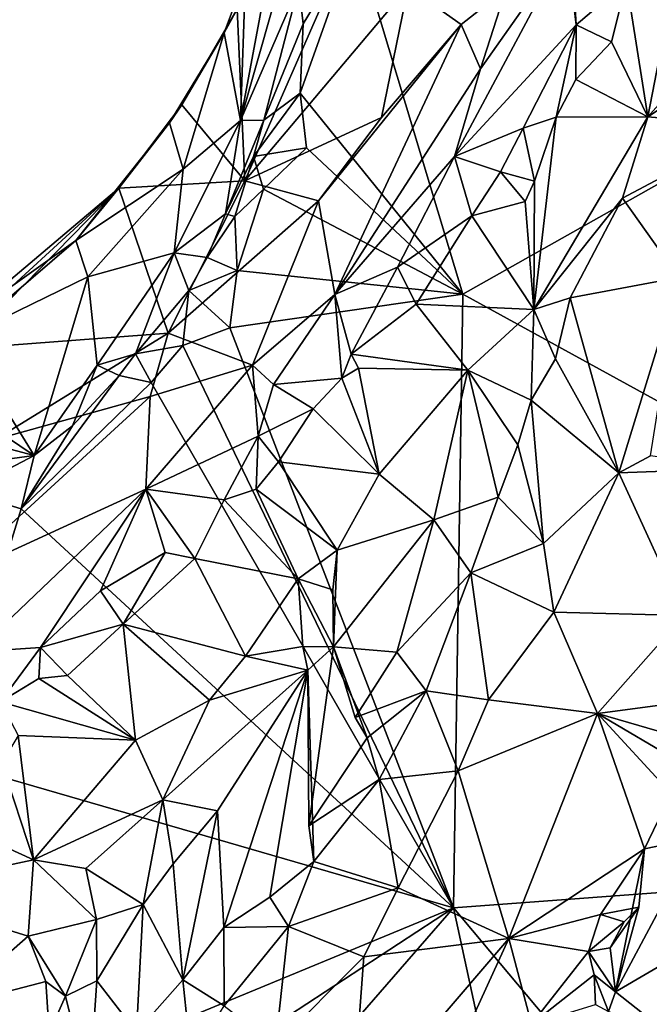
# Model space of a CAD drawing. Units: metres. Extents: x 24.3 to 29.5, y -6.1 to 5.6.
# Drawn here: x 25.4 to 26, y -0.9 to 0.1 of the extents above; entities that cross this region are included whole.
import ezdxf

# ---------------------------------------------------------------- set-up
doc = ezdxf.new("R2010")
doc.units = ezdxf.units.M

msp = doc.modelspace()

# ---------------------------------------------------------------- linework, layer by layer
at = {"layer": '2'}
for points in [[(25.6027, -0.0085, 11.9231), (25.6077, 0.1393, 12.2105), (25.6519, 0.2552, 12.1838)], [(25.6027, -0.0085, 11.9231), (25.6519, 0.2552, 12.1838), (25.6678, 0.221, 11.9263)], [(25.6027, -0.0085, 11.9231), (25.6678, 0.221, 11.9263), (25.6622, 0.1292, 11.769)], [(25.9957, 0.133, 12.9663), (26.0176, -0.0045, 12.933), (26.0607, 0.2178, 12.9543)], [(26.0607, 0.2178, 12.9543), (26.0176, -0.0045, 12.933), (26.1743, 0.1722, 12.8527)], [(25.829, -0.1854, 11.7382), (25.7198, 0.1781, 11.7412), (26.495, 0.1908, 11.75)], [(25.829, -0.1854, 11.7382), (26.495, 0.1908, 11.75), (26.8311, -0.7355, 11.7515)], [(25.6666, 0.09, 11.7503), (25.6622, 0.1292, 11.769), (25.7198, 0.1781, 11.7412)], [(25.6634, 0.0196, 11.7392), (25.6666, 0.09, 11.7503), (25.7198, 0.1781, 11.7412)], [(25.6634, 0.0196, 11.7392), (25.7198, 0.1781, 11.7412), (25.829, -0.1854, 11.7382)], [(26.0176, -0.0045, 12.933), (26.1362, 0.0746, 12.8584), (26.1743, 0.1722, 12.8527)], [(25.8206, -0.0451, 12.862), (25.9351, 0.1692, 12.8606), (25.8469, 0.0444, 12.7837)], [(25.9351, 0.1692, 12.8606), (25.8206, -0.0451, 12.862), (25.9444, 0.0891, 12.9469)], [(25.8733, 0.1259, 12.6973), (25.8469, 0.0444, 12.7837), (25.9351, 0.1692, 12.8606)], [(25.9351, 0.1692, 12.8606), (25.9444, 0.0891, 12.9469), (25.9428, 0.1177, 12.9303)], [(25.5994, 0.1051, 12.2475), (25.6071, -0.0698, 12.4344), (25.7003, 0.1436, 12.3617)], [(25.7003, 0.1436, 12.3617), (25.6071, -0.0698, 12.4344), (25.7733, 0.1278, 12.4732)], [(25.6027, -0.0085, 11.9231), (25.586, 0.0808, 12.1976), (25.6077, 0.1393, 12.2105)], [(25.586, 0.0808, 12.1976), (25.5994, 0.1051, 12.2475), (25.6077, 0.1393, 12.2105)], [(25.9957, 0.133, 12.9663), (25.9428, 0.1177, 12.9303), (25.9444, 0.0891, 12.9469)], [(25.9957, 0.133, 12.9663), (25.9444, 0.0891, 12.9469), (25.9806, 0.0718, 12.9605)], [(25.9957, 0.133, 12.9663), (25.9806, 0.0718, 12.9605), (26.0176, -0.0045, 12.933)], [(25.6264, -0.0081, 11.7655), (25.6027, -0.0085, 11.9231), (25.6622, 0.1292, 11.769)], [(25.6071, -0.0698, 12.4344), (25.7461, -0.0053, 12.5852), (25.7733, 0.1278, 12.4732)], [(25.6264, -0.0081, 11.7655), (25.6622, 0.1292, 11.769), (25.6666, 0.09, 11.7503)], [(25.8273, 0.0894, 12.6317), (25.7733, 0.1278, 12.4732), (25.7461, -0.0053, 12.5852)], [(25.7733, 0.1278, 12.4732), (25.8273, 0.0894, 12.6317), (25.8733, 0.1259, 12.6973)], [(25.8273, 0.0894, 12.6317), (25.8469, 0.0444, 12.7837), (25.8733, 0.1259, 12.6973)], [(25.586, 0.0808, 12.1976), (25.5428, 0.0077, 12.265), (25.5994, 0.1051, 12.2475)], [(25.5428, 0.0077, 12.265), (25.6071, -0.0698, 12.4344), (25.5994, 0.1051, 12.2475)], [(25.5303, -0.0107, 12.2462), (25.5428, 0.0077, 12.265), (25.586, 0.0808, 12.1976)], [(25.5444, -0.0581, 12.0809), (25.5303, -0.0107, 12.2462), (25.586, 0.0808, 12.1976)], [(25.5444, -0.0581, 12.0809), (25.586, 0.0808, 12.1976), (25.6027, -0.0085, 11.9231)], [(25.6634, 0.0196, 11.7392), (25.6264, -0.0081, 11.7655), (25.6666, 0.09, 11.7503)], [(25.6821, -0.0903, 12.5635), (25.6986, -0.1856, 12.7955), (25.8273, 0.0894, 12.6317)], [(25.7461, -0.0053, 12.5852), (25.6821, -0.0903, 12.5635), (25.8273, 0.0894, 12.6317)], [(25.8273, 0.0894, 12.6317), (25.6986, -0.1856, 12.7955), (25.8469, 0.0444, 12.7837)], [(25.9444, 0.0891, 12.9469), (25.8206, -0.0451, 12.862), (25.8906, -0.0163, 12.9374)], [(25.9444, 0.0891, 12.9469), (25.8906, -0.0163, 12.9374), (25.9241, -0.0049, 12.954)], [(25.9442, 0.0335, 12.9574), (25.9444, 0.0891, 12.9469), (25.9241, -0.0049, 12.954)], [(25.9444, 0.0891, 12.9469), (25.9442, 0.0335, 12.9574), (25.9806, 0.0718, 12.9605)], [(25.9442, 0.0335, 12.9574), (26.0176, -0.0045, 12.933), (25.9806, 0.0718, 12.9605)], [(26.0176, -0.0045, 12.933), (26.1293, -0.0144, 12.8441), (26.1362, 0.0746, 12.8584)], [(25.8469, 0.0444, 12.7837), (25.6986, -0.1856, 12.7955), (25.8206, -0.0451, 12.862)], [(25.9442, 0.0335, 12.9574), (25.9241, -0.0049, 12.954), (26.0176, -0.0045, 12.933)], [(25.6158, -0.0452, 11.7536), (25.6264, -0.0081, 11.7655), (25.6634, 0.0196, 11.7392)], [(25.67, -0.0363, 11.7366), (25.6158, -0.0452, 11.7536), (25.6634, 0.0196, 11.7392)], [(25.829, -0.1854, 11.7382), (25.67, -0.0363, 11.7366), (25.6634, 0.0196, 11.7392)], [(25.5303, -0.0107, 12.2462), (25.4789, -0.0773, 12.2956), (25.5428, 0.0077, 12.265)], [(25.4789, -0.0773, 12.2956), (25.6071, -0.0698, 12.4344), (25.5428, 0.0077, 12.265)], [(25.5352, -0.1431, 11.9073), (25.5444, -0.0581, 12.0809), (25.6027, -0.0085, 11.9231)], [(25.5873, -0.1034, 11.7682), (25.5352, -0.1431, 11.9073), (25.6027, -0.0085, 11.9231)], [(25.5873, -0.1034, 11.7682), (25.6027, -0.0085, 11.9231), (25.6264, -0.0081, 11.7655)], [(25.6158, -0.0452, 11.7536), (25.5873, -0.1034, 11.7682), (25.6264, -0.0081, 11.7655)], [(25.6821, -0.0903, 12.5635), (25.7461, -0.0053, 12.5852), (25.6071, -0.0698, 12.4344)], [(25.8906, -0.0163, 12.9374), (25.902, -0.0701, 12.9469), (25.9241, -0.0049, 12.954)], [(25.9241, -0.0049, 12.954), (25.9014, -0.2011, 12.9291), (26.0176, -0.0045, 12.933)], [(26.0176, -0.0045, 12.933), (25.9014, -0.2011, 12.9291), (25.9917, -0.0874, 12.9234)], [(25.9241, -0.0049, 12.954), (25.902, -0.0701, 12.9469), (25.9014, -0.2011, 12.9291)], [(25.9917, -0.0874, 12.9234), (26.1293, -0.0144, 12.8441), (26.0176, -0.0045, 12.933)], [(25.4349, -0.1308, 12.2347), (25.4789, -0.0773, 12.2956), (25.5303, -0.0107, 12.2462)], [(25.5444, -0.0581, 12.0809), (25.4349, -0.1308, 12.2347), (25.5303, -0.0107, 12.2462)], [(25.8906, -0.0163, 12.9374), (25.8206, -0.0451, 12.862), (25.8674, -0.0606, 12.9303)], [(25.8906, -0.0163, 12.9374), (25.8674, -0.0606, 12.9303), (25.902, -0.0701, 12.9469)], [(25.9917, -0.0874, 12.9234), (26.049, -0.1684, 12.8586), (26.1293, -0.0144, 12.8441)], [(25.6261, -0.0783, 11.7412), (25.6158, -0.0452, 11.7536), (25.67, -0.0363, 11.7366)], [(25.6261, -0.0783, 11.7412), (25.67, -0.0363, 11.7366), (25.829, -0.1854, 11.7382)], [(25.597, -0.1062, 11.7495), (25.5873, -0.1034, 11.7682), (25.6158, -0.0452, 11.7536)], [(25.597, -0.1062, 11.7495), (25.6158, -0.0452, 11.7536), (25.6261, -0.0783, 11.7412)], [(25.6986, -0.1856, 12.7955), (25.7626, -0.1578, 12.8722), (25.8206, -0.0451, 12.862)], [(25.7626, -0.1578, 12.8722), (25.8381, -0.1056, 12.9236), (25.8206, -0.0451, 12.862)], [(25.8206, -0.0451, 12.862), (25.8381, -0.1056, 12.9236), (25.8674, -0.0606, 12.9303)], [(25.4471, -0.1676, 12.1114), (25.4349, -0.1308, 12.2347), (25.5444, -0.0581, 12.0809)], [(25.5352, -0.1431, 11.9073), (25.4471, -0.1676, 12.1114), (25.5444, -0.0581, 12.0809)], [(25.4789, -0.0773, 12.2956), (25.5291, -0.225, 12.5049), (25.6071, -0.0698, 12.4344)], [(25.6071, -0.0698, 12.4344), (25.5291, -0.225, 12.5049), (25.6821, -0.0903, 12.5635)], [(25.8674, -0.0606, 12.9303), (25.8381, -0.1056, 12.9236), (25.8925, -0.091, 12.9447)], [(25.8674, -0.0606, 12.9303), (25.8925, -0.091, 12.9447), (25.902, -0.0701, 12.9469)], [(25.902, -0.0701, 12.9469), (25.8925, -0.091, 12.9447), (25.9014, -0.2011, 12.9291)], [(25.3507, -0.1854, 12.2856), (25.3182, -0.241, 12.3237), (25.4789, -0.0773, 12.2956)], [(25.3182, -0.241, 12.3237), (25.5291, -0.225, 12.5049), (25.4789, -0.0773, 12.2956)], [(25.3707, -0.1766, 12.2422), (25.3507, -0.1854, 12.2856), (25.4789, -0.0773, 12.2956)], [(25.4349, -0.1308, 12.2347), (25.3707, -0.1766, 12.2422), (25.4789, -0.0773, 12.2956)], [(25.5994, -0.1612, 11.7364), (25.597, -0.1062, 11.7495), (25.6261, -0.0783, 11.7412)], [(25.5994, -0.1612, 11.7364), (25.6261, -0.0783, 11.7412), (25.829, -0.1854, 11.7382)], [(25.6821, -0.0903, 12.5635), (25.5291, -0.225, 12.5049), (25.615, -0.2578, 12.7232)], [(25.6821, -0.0903, 12.5635), (25.615, -0.2578, 12.7232), (25.6986, -0.1856, 12.7955)], [(25.9014, -0.2011, 12.9291), (25.9383, -0.189, 12.9228), (25.9917, -0.0874, 12.9234)], [(25.9917, -0.0874, 12.9234), (25.9383, -0.189, 12.9228), (26.049, -0.1684, 12.8586)], [(25.8925, -0.091, 12.9447), (25.8381, -0.1056, 12.9236), (25.9014, -0.2011, 12.9291)], [(25.5687, -0.148, 11.7514), (25.5352, -0.1431, 11.9073), (25.5873, -0.1034, 11.7682)], [(25.5687, -0.148, 11.7514), (25.5873, -0.1034, 11.7682), (25.597, -0.1062, 11.7495)], [(25.5687, -0.148, 11.7514), (25.597, -0.1062, 11.7495), (25.5994, -0.1612, 11.7364)], [(25.8381, -0.1056, 12.9236), (25.7626, -0.1578, 12.8722), (25.7815, -0.1956, 12.8966)], [(25.8381, -0.1056, 12.9236), (25.7815, -0.1956, 12.8966), (25.9014, -0.2011, 12.9291)], [(25.3188, -0.2302, 12.169), (25.3707, -0.1766, 12.2422), (25.4349, -0.1308, 12.2347)], [(25.3188, -0.2302, 12.169), (25.4349, -0.1308, 12.2347), (25.4471, -0.1676, 12.1114)], [(25.5352, -0.1431, 11.9073), (25.4568, -0.2577, 11.8475), (25.4471, -0.1676, 12.1114)], [(25.4958, -0.246, 11.7538), (25.4568, -0.2577, 11.8475), (25.5352, -0.1431, 11.9073)], [(25.5499, -0.1817, 11.75), (25.4958, -0.246, 11.7538), (25.5352, -0.1431, 11.9073)], [(25.5499, -0.1817, 11.75), (25.5352, -0.1431, 11.9073), (25.5687, -0.148, 11.7514)], [(25.5499, -0.1817, 11.75), (25.5687, -0.148, 11.7514), (25.5994, -0.1612, 11.7364)], [(25.6986, -0.1856, 12.7955), (25.7152, -0.2463, 12.8654), (25.7626, -0.1578, 12.8722)], [(25.7626, -0.1578, 12.8722), (25.7152, -0.2463, 12.8654), (25.7815, -0.1956, 12.8966)], [(25.3927, -0.3498, 11.7432), (25.3188, -0.2302, 12.169), (25.4471, -0.1676, 12.1114)], [(25.3927, -0.3498, 11.7432), (25.4471, -0.1676, 12.1114), (25.4568, -0.2577, 11.8475)], [(25.5919, -0.2195, 11.7342), (25.5499, -0.1817, 11.75), (25.5994, -0.1612, 11.7364)], [(25.5919, -0.2195, 11.7342), (25.5994, -0.1612, 11.7364), (25.829, -0.1854, 11.7382)], [(25.9383, -0.189, 12.9228), (25.9879, -0.3675, 12.825), (26.049, -0.1684, 12.8586)], [(25.9879, -0.3675, 12.825), (26.0203, -0.3502, 12.7998), (26.049, -0.1684, 12.8586)], [(25.544, -0.2378, 11.7357), (25.4958, -0.246, 11.7538), (25.5499, -0.1817, 11.75)], [(25.544, -0.2378, 11.7357), (25.5499, -0.1817, 11.75), (25.5919, -0.2195, 11.7342)], [(25.8196, -0.8105, 11.7374), (25.5919, -0.2195, 11.7342), (25.829, -0.1854, 11.7382)], [(25.615, -0.2578, 12.7232), (25.6364, -0.2775, 12.7957), (25.6986, -0.1856, 12.7955)], [(25.6986, -0.1856, 12.7955), (25.6364, -0.2775, 12.7957), (25.706, -0.2709, 12.8608)], [(25.6986, -0.1856, 12.7955), (25.706, -0.2709, 12.8608), (25.7152, -0.2463, 12.8654)], [(26.8311, -0.7355, 11.7515), (25.8196, -0.8105, 11.7374), (25.829, -0.1854, 11.7382)], [(25.9014, -0.2011, 12.9291), (25.9233, -0.2511, 12.9136), (25.9383, -0.189, 12.9228)], [(25.9383, -0.189, 12.9228), (25.9233, -0.2511, 12.9136), (25.9879, -0.3675, 12.825)], [(25.7815, -0.1956, 12.8966), (25.7152, -0.2463, 12.8654), (25.8342, -0.2626, 12.9009)], [(25.7815, -0.1956, 12.8966), (25.8342, -0.2626, 12.9009), (25.9014, -0.2011, 12.9291)], [(25.9014, -0.2011, 12.9291), (25.8342, -0.2626, 12.9009), (25.8986, -0.2933, 12.9121)], [(25.9014, -0.2011, 12.9291), (25.8986, -0.2933, 12.9121), (25.9233, -0.2511, 12.9136)], [(25.544, -0.2378, 11.7357), (25.5919, -0.2195, 11.7342), (25.8196, -0.8105, 11.7374)], [(25.3927, -0.3498, 11.7432), (25.2932, -0.2827, 12.0522), (25.3188, -0.2302, 12.169)], [(25.3182, -0.241, 12.3237), (25.3527, -0.3335, 12.4305), (25.5291, -0.225, 12.5049)], [(25.3527, -0.3335, 12.4305), (25.5106, -0.2896, 12.5731), (25.5291, -0.225, 12.5049)], [(25.5106, -0.2896, 12.5731), (25.615, -0.2578, 12.7232), (25.5291, -0.225, 12.5049)], [(25.5117, -0.2753, 11.734), (25.4958, -0.246, 11.7538), (25.544, -0.2378, 11.7357)], [(25.5117, -0.2753, 11.734), (25.544, -0.2378, 11.7357), (25.8196, -0.8105, 11.7374)], [(25.4568, -0.2577, 11.8475), (25.4958, -0.246, 11.7538), (25.4792, -0.2682, 11.7504)], [(25.5117, -0.2753, 11.734), (25.4792, -0.2682, 11.7504), (25.4958, -0.246, 11.7538)], [(25.7152, -0.2463, 12.8654), (25.706, -0.2709, 12.8608), (25.7229, -0.2607, 12.8684)], [(25.7152, -0.2463, 12.8654), (25.7229, -0.2607, 12.8684), (25.8342, -0.2626, 12.9009)], [(25.4317, -0.3194, 11.7431), (25.3927, -0.3498, 11.7432), (25.4568, -0.2577, 11.8475)], [(25.4317, -0.3194, 11.7431), (25.4568, -0.2577, 11.8475), (25.4792, -0.2682, 11.7504)], [(25.5106, -0.2896, 12.5731), (25.5064, -0.3841, 12.7189), (25.615, -0.2578, 12.7232)], [(25.615, -0.2578, 12.7232), (25.5064, -0.3841, 12.7189), (25.6207, -0.33, 12.8149)], [(25.615, -0.2578, 12.7232), (25.6207, -0.33, 12.8149), (25.6364, -0.2775, 12.7957)], [(25.7229, -0.2607, 12.8684), (25.706, -0.2709, 12.8608), (25.7437, -0.3689, 12.8496)], [(25.8342, -0.2626, 12.9009), (25.7229, -0.2607, 12.8684), (25.7437, -0.3689, 12.8496)], [(25.8986, -0.2933, 12.9121), (25.9879, -0.3675, 12.825), (25.9233, -0.2511, 12.9136)], [(25.3794, -0.4041, 11.7316), (25.4317, -0.3194, 11.7431), (25.4792, -0.2682, 11.7504)], [(25.3794, -0.4041, 11.7316), (25.4792, -0.2682, 11.7504), (25.5117, -0.2753, 11.734)], [(25.7437, -0.3689, 12.8496), (25.7997, -0.4151, 12.8819), (25.8342, -0.2626, 12.9009)], [(25.8342, -0.2626, 12.9009), (25.7997, -0.4151, 12.8819), (25.8649, -0.3921, 12.8971)], [(25.8852, -0.339, 12.9051), (25.8342, -0.2626, 12.9009), (25.8649, -0.3921, 12.8971)], [(25.8986, -0.2933, 12.9121), (25.8342, -0.2626, 12.9009), (25.8852, -0.339, 12.9051)], [(25.3794, -0.4041, 11.7316), (25.5117, -0.2753, 11.734), (25.8196, -0.8105, 11.7374)], [(25.6364, -0.2775, 12.7957), (25.6207, -0.33, 12.8149), (25.6765, -0.3022, 12.8482)], [(25.6364, -0.2775, 12.7957), (25.6765, -0.3022, 12.8482), (25.706, -0.2709, 12.8608)], [(25.706, -0.2709, 12.8608), (25.6765, -0.3022, 12.8482), (25.7437, -0.3689, 12.8496)], [(25.2892, -0.3227, 11.9515), (25.2932, -0.2827, 12.0522), (25.3927, -0.3498, 11.7432)], [(25.308, -0.475, 12.5621), (25.5106, -0.2896, 12.5731), (25.3527, -0.3335, 12.4305)], [(25.5106, -0.2896, 12.5731), (25.308, -0.475, 12.5621), (25.5064, -0.3841, 12.7189)], [(25.8852, -0.339, 12.9051), (25.9111, -0.4393, 12.8628), (25.8986, -0.2933, 12.9121)], [(25.8986, -0.2933, 12.9121), (25.9111, -0.4393, 12.8628), (25.9879, -0.3675, 12.825)], [(25.6207, -0.33, 12.8149), (25.6415, -0.3562, 12.8336), (25.6765, -0.3022, 12.8482)], [(25.6765, -0.3022, 12.8482), (25.6415, -0.3562, 12.8336), (25.7437, -0.3689, 12.8496)], [(25.3927, -0.3498, 11.7432), (25.4317, -0.3194, 11.7431), (25.3794, -0.4041, 11.7316)], [(25.3027, -0.3619, 11.8349), (25.2892, -0.3227, 11.9515), (25.3927, -0.3498, 11.7432)], [(25.5064, -0.3841, 12.7189), (25.5861, -0.3949, 12.8101), (25.6207, -0.33, 12.8149)], [(25.6207, -0.33, 12.8149), (25.5861, -0.3949, 12.8101), (25.6186, -0.384, 12.825)], [(25.6207, -0.33, 12.8149), (25.6186, -0.384, 12.825), (25.6415, -0.3562, 12.8336)], [(25.9111, -0.4393, 12.8628), (25.8852, -0.339, 12.9051), (25.8649, -0.3921, 12.8971)], [(25.3219, -0.3866, 11.742), (25.3027, -0.3619, 11.8349), (25.3927, -0.3498, 11.7432)], [(25.3794, -0.4041, 11.7316), (25.3219, -0.3866, 11.742), (25.3927, -0.3498, 11.7432)], [(25.9879, -0.3675, 12.825), (26.1087, -0.3629, 12.75), (26.0203, -0.3502, 12.7998)], [(25.6415, -0.3562, 12.8336), (25.6186, -0.384, 12.825), (25.7012, -0.4462, 12.8216)], [(25.7437, -0.3689, 12.8496), (25.6415, -0.3562, 12.8336), (25.7012, -0.4462, 12.8216)], [(25.7437, -0.3689, 12.8496), (25.7012, -0.4462, 12.8216), (25.7997, -0.4151, 12.8819)], [(25.9111, -0.4393, 12.8628), (25.9216, -0.5094, 12.8191), (25.9879, -0.3675, 12.825)], [(25.9216, -0.5094, 12.8191), (26.0543, -0.5129, 12.7229), (25.9879, -0.3675, 12.825)], [(25.9879, -0.3675, 12.825), (26.0543, -0.5129, 12.7229), (26.1087, -0.3629, 12.75)], [(25.3004, -0.6603, 11.7277), (25.3219, -0.3866, 11.742), (25.3794, -0.4041, 11.7316)], [(25.308, -0.475, 12.5621), (25.3323, -0.5498, 12.6778), (25.5064, -0.3841, 12.7189)], [(25.3323, -0.5498, 12.6778), (25.3989, -0.5452, 12.7283), (25.5064, -0.3841, 12.7189)], [(25.3989, -0.5452, 12.7283), (25.46, -0.4877, 12.7502), (25.5064, -0.3841, 12.7189)], [(25.5064, -0.3841, 12.7189), (25.46, -0.4877, 12.7502), (25.526, -0.4486, 12.783)], [(25.5064, -0.3841, 12.7189), (25.526, -0.4486, 12.783), (25.556, -0.4548, 12.796)], [(25.5861, -0.3949, 12.8101), (25.5064, -0.3841, 12.7189), (25.556, -0.4548, 12.796)], [(25.6186, -0.384, 12.825), (25.5861, -0.3949, 12.8101), (25.6615, -0.4755, 12.8053)], [(25.7012, -0.4462, 12.8216), (25.6186, -0.384, 12.825), (25.6615, -0.4755, 12.8053)], [(25.5861, -0.3949, 12.8101), (25.556, -0.4548, 12.796), (25.6615, -0.4755, 12.8053)], [(25.7997, -0.4151, 12.8819), (25.8372, -0.4691, 12.887), (25.8649, -0.3921, 12.8971)], [(25.8372, -0.4691, 12.887), (25.9111, -0.4393, 12.8628), (25.8649, -0.3921, 12.8971)], [(25.3004, -0.6603, 11.7277), (25.3794, -0.4041, 11.7316), (25.8196, -0.8105, 11.7374)], [(25.7012, -0.4462, 12.8216), (25.6975, -0.5445, 12.8192), (25.7997, -0.4151, 12.8819)], [(25.6975, -0.5445, 12.8192), (25.7617, -0.55, 12.8718), (25.7997, -0.4151, 12.8819)], [(25.7997, -0.4151, 12.8819), (25.7617, -0.55, 12.8718), (25.8372, -0.4691, 12.887)], [(25.8372, -0.4691, 12.887), (25.9216, -0.5094, 12.8191), (25.9111, -0.4393, 12.8628)], [(25.46, -0.4877, 12.7502), (25.4832, -0.5214, 12.7633), (25.526, -0.4486, 12.783)], [(25.526, -0.4486, 12.783), (25.4832, -0.5214, 12.7633), (25.556, -0.4548, 12.796)], [(25.6615, -0.4755, 12.8053), (25.6968, -0.4865, 12.8163), (25.7012, -0.4462, 12.8216)], [(25.7012, -0.4462, 12.8216), (25.6968, -0.4865, 12.8163), (25.6975, -0.5445, 12.8192)], [(25.556, -0.4548, 12.796), (25.4832, -0.5214, 12.7633), (25.6078, -0.5543, 12.7647)], [(25.556, -0.4548, 12.796), (25.6078, -0.5543, 12.7647), (25.6615, -0.4755, 12.8053)], [(25.7617, -0.55, 12.8718), (25.7917, -0.5896, 12.8699), (25.8372, -0.4691, 12.887)], [(25.8372, -0.4691, 12.887), (25.7917, -0.5896, 12.8699), (25.8551, -0.5985, 12.8428)], [(25.8372, -0.4691, 12.887), (25.8551, -0.5985, 12.8428), (25.9216, -0.5094, 12.8191)], [(25.6615, -0.4755, 12.8053), (25.6078, -0.5543, 12.7647), (25.6661, -0.5443, 12.7919)], [(25.6615, -0.4755, 12.8053), (25.6661, -0.5443, 12.7919), (25.6975, -0.5445, 12.8192)], [(25.6615, -0.4755, 12.8053), (25.6975, -0.5445, 12.8192), (25.6968, -0.4865, 12.8163)], [(25.46, -0.4877, 12.7502), (25.3989, -0.5452, 12.7283), (25.4832, -0.5214, 12.7633)], [(25.9216, -0.5094, 12.8191), (25.8551, -0.5985, 12.8428), (25.9663, -0.6126, 12.7406)], [(25.9216, -0.5094, 12.8191), (25.9663, -0.6126, 12.7406), (26.0543, -0.5129, 12.7229)], [(25.3989, -0.5452, 12.7283), (25.4264, -0.5738, 12.7369), (25.4832, -0.5214, 12.7633)], [(25.4832, -0.5214, 12.7633), (25.4264, -0.5738, 12.7369), (25.4956, -0.6397, 12.7041)], [(25.4832, -0.5214, 12.7633), (25.4956, -0.6397, 12.7041), (25.5712, -0.5991, 12.7379)], [(25.4832, -0.5214, 12.7633), (25.5712, -0.5991, 12.7379), (25.6078, -0.5543, 12.7647)], [(26.0543, -0.5129, 12.7229), (25.9663, -0.6126, 12.7406), (26.0504, -0.6013, 12.6865)], [(25.3323, -0.5498, 12.6778), (25.3584, -0.6007, 12.7066), (25.3989, -0.5452, 12.7283)], [(25.3989, -0.5452, 12.7283), (25.3584, -0.6007, 12.7066), (25.3972, -0.5769, 12.726)], [(25.3989, -0.5452, 12.7283), (25.3972, -0.5769, 12.726), (25.4264, -0.5738, 12.7369)], [(25.6078, -0.5543, 12.7647), (25.6711, -0.5686, 12.7985), (25.6661, -0.5443, 12.7919)], [(25.6711, -0.5686, 12.7985), (25.6975, -0.5445, 12.8192), (25.6661, -0.5443, 12.7919)], [(25.6711, -0.5686, 12.7985), (25.6723, -0.7269, 12.8465), (25.6975, -0.5445, 12.8192)], [(25.6975, -0.5445, 12.8192), (25.6723, -0.7269, 12.8465), (25.7318, -0.6373, 12.8632)], [(25.6975, -0.5445, 12.8192), (25.7318, -0.6373, 12.8632), (25.7193, -0.6165, 12.8568)], [(25.6975, -0.5445, 12.8192), (25.7193, -0.6165, 12.8568), (25.7617, -0.55, 12.8718)], [(25.7617, -0.55, 12.8718), (25.7193, -0.6165, 12.8568), (25.7917, -0.5896, 12.8699)], [(25.6078, -0.5543, 12.7647), (25.5712, -0.5991, 12.7379), (25.6711, -0.5686, 12.7985)], [(25.5712, -0.5991, 12.7379), (25.5237, -0.7007, 12.6903), (25.6711, -0.5686, 12.7985)], [(25.5237, -0.7007, 12.6903), (25.5793, -0.7117, 12.7303), (25.6711, -0.5686, 12.7985)], [(25.5793, -0.7117, 12.7303), (25.5857, -0.8307, 12.7955), (25.6711, -0.5686, 12.7985)], [(25.6711, -0.5686, 12.7985), (25.5857, -0.8307, 12.7955), (25.6324, -0.7997, 12.8245)], [(25.6711, -0.5686, 12.7985), (25.6324, -0.7997, 12.8245), (25.6773, -0.7633, 12.8428)], [(25.6711, -0.5686, 12.7985), (25.6773, -0.7633, 12.8428), (25.6723, -0.7269, 12.8465)], [(25.3972, -0.5769, 12.726), (25.3584, -0.6007, 12.7066), (25.4956, -0.6397, 12.7041)], [(25.3972, -0.5769, 12.726), (25.4956, -0.6397, 12.7041), (25.4264, -0.5738, 12.7369)], [(25.7193, -0.6165, 12.8568), (25.7318, -0.6373, 12.8632), (25.7917, -0.5896, 12.8699)], [(25.7917, -0.5896, 12.8699), (25.7318, -0.6373, 12.8632), (25.744, -0.6798, 12.8583)], [(25.7917, -0.5896, 12.8699), (25.744, -0.6798, 12.8583), (25.8242, -0.6711, 12.8339)], [(25.7917, -0.5896, 12.8699), (25.8242, -0.6711, 12.8339), (25.8551, -0.5985, 12.8428)], [(25.3584, -0.6007, 12.7066), (25.3762, -0.6351, 12.7053), (25.4956, -0.6397, 12.7041)], [(25.4956, -0.6397, 12.7041), (25.5237, -0.7007, 12.6903), (25.5712, -0.5991, 12.7379)], [(25.8551, -0.5985, 12.8428), (25.8242, -0.6711, 12.8339), (25.9663, -0.6126, 12.7406)], [(26.0504, -0.6013, 12.6865), (25.9663, -0.6126, 12.7406), (26.0585, -0.6394, 12.6771)], [(25.8242, -0.6711, 12.8339), (25.876, -0.8419, 12.7282), (25.9663, -0.6126, 12.7406)], [(25.9663, -0.6126, 12.7406), (25.876, -0.8419, 12.7282), (26.0142, -0.7505, 12.6609)], [(25.9663, -0.6126, 12.7406), (26.0142, -0.7505, 12.6609), (26.0411, -0.6941, 12.6687)], [(25.9663, -0.6126, 12.7406), (26.0411, -0.6941, 12.6687), (26.0515, -0.6629, 12.6745)], [(25.9663, -0.6126, 12.7406), (26.0515, -0.6629, 12.6745), (26.0585, -0.6394, 12.6771)], [(25.3762, -0.6351, 12.7053), (25.3596, -0.6633, 12.6897), (25.3918, -0.7617, 12.6358)], [(25.3762, -0.6351, 12.7053), (25.3918, -0.7617, 12.6358), (25.4956, -0.6397, 12.7041)], [(25.4956, -0.6397, 12.7041), (25.3918, -0.7617, 12.6358), (25.5237, -0.7007, 12.6903)], [(25.7318, -0.6373, 12.8632), (25.6723, -0.7269, 12.8465), (25.744, -0.6798, 12.8583)], [(25.274, -1.0362, 11.7327), (25.3004, -0.6603, 11.7277), (25.8196, -0.8105, 11.7374)], [(25.2934, -0.7168, 12.6567), (25.3918, -0.7617, 12.6358), (25.3596, -0.6633, 12.6897)], [(25.744, -0.6798, 12.8583), (25.7633, -0.7903, 12.8195), (25.8242, -0.6711, 12.8339)], [(25.7633, -0.7903, 12.8195), (25.876, -0.8419, 12.7282), (25.8242, -0.6711, 12.8339)], [(25.6723, -0.7269, 12.8465), (25.6773, -0.7633, 12.8428), (25.744, -0.6798, 12.8583)], [(25.6773, -0.7633, 12.8428), (25.7633, -0.7903, 12.8195), (25.744, -0.6798, 12.8583)], [(25.5237, -0.7007, 12.6903), (25.3918, -0.7617, 12.6358), (25.4452, -0.7705, 12.6411)], [(25.5237, -0.7007, 12.6903), (25.4452, -0.7705, 12.6411), (25.5034, -0.8071, 12.668)], [(25.5237, -0.7007, 12.6903), (25.5034, -0.8071, 12.668), (25.534, -0.7658, 12.6959)], [(25.5237, -0.7007, 12.6903), (25.534, -0.7658, 12.6959), (25.5793, -0.7117, 12.7303)], [(26.0411, -0.6941, 12.6687), (26.0142, -0.7505, 12.6609), (26.0684, -0.7394, 12.7379)], [(25.5793, -0.7117, 12.7303), (25.534, -0.7658, 12.6959), (25.5439, -0.8841, 12.7677)], [(25.5793, -0.7117, 12.7303), (25.5439, -0.8841, 12.7677), (25.5857, -0.8307, 12.7955)], [(25.2934, -0.7168, 12.6567), (25.2397, -0.7941, 12.6095), (25.3918, -0.7617, 12.6358)], [(26.3338, -1.4242, 11.7529), (25.8196, -0.8105, 11.7374), (26.8311, -0.7355, 11.7515)], [(26.0142, -0.7505, 12.6609), (25.9846, -0.8961, 12.6906), (26.0684, -0.7394, 12.7379)], [(26.0684, -0.7394, 12.7379), (25.9846, -0.8961, 12.6906), (26.0794, -0.8409, 12.7795)], [(25.876, -0.8419, 12.7282), (25.9693, -0.8173, 12.6689), (26.0142, -0.7505, 12.6609)], [(26.0142, -0.7505, 12.6609), (25.9693, -0.8173, 12.6689), (26.0083, -0.81, 12.6716)], [(26.0083, -0.81, 12.6716), (25.9846, -0.8961, 12.6906), (26.0142, -0.7505, 12.6609)], [(25.3918, -0.7617, 12.6358), (25.2397, -0.7941, 12.6095), (25.3865, -0.8395, 12.6003)], [(25.3918, -0.7617, 12.6358), (25.3865, -0.8395, 12.6003), (25.456, -0.8225, 12.6328)], [(25.4452, -0.7705, 12.6411), (25.3918, -0.7617, 12.6358), (25.456, -0.8225, 12.6328)], [(25.4452, -0.7705, 12.6411), (25.456, -0.8225, 12.6328), (25.5034, -0.8071, 12.668)], [(25.534, -0.7658, 12.6959), (25.5034, -0.8071, 12.668), (25.5439, -0.8841, 12.7677)], [(25.6773, -0.7633, 12.8428), (25.6324, -0.7997, 12.8245), (25.6517, -0.8295, 12.8273)], [(25.6773, -0.7633, 12.8428), (25.6517, -0.8295, 12.8273), (25.7633, -0.7903, 12.8195)], [(25.6517, -0.8295, 12.8273), (25.7283, -0.8604, 12.8066), (25.7633, -0.7903, 12.8195)], [(25.7633, -0.7903, 12.8195), (25.7283, -0.8604, 12.8066), (25.876, -0.8419, 12.7282)], [(25.2397, -0.7941, 12.6095), (25.3038, -0.9118, 12.5423), (25.3865, -0.8395, 12.6003)], [(25.6324, -0.7997, 12.8245), (25.5857, -0.8307, 12.7955), (25.6517, -0.8295, 12.8273)], [(25.1471, -1.2509, 11.7329), (25.274, -1.0362, 11.7327), (25.8196, -0.8105, 11.7374)], [(25.3193, -1.3858, 11.7387), (25.1471, -1.2509, 11.7329), (25.8196, -0.8105, 11.7374)], [(26.0006, -1.6465, 11.7508), (25.3193, -1.3858, 11.7387), (25.8196, -0.8105, 11.7374)], [(25.456, -0.8225, 12.6328), (25.4563, -0.8848, 12.6384), (25.5034, -0.8071, 12.668)], [(25.5034, -0.8071, 12.668), (25.4563, -0.8848, 12.6384), (25.4969, -0.9371, 12.7223)], [(25.5034, -0.8071, 12.668), (25.4969, -0.9371, 12.7223), (25.5439, -0.8841, 12.7677)], [(26.0006, -1.6465, 11.7508), (25.8196, -0.8105, 11.7374), (26.3338, -1.4242, 11.7529)], [(25.9932, -0.8249, 12.649), (26.0083, -0.81, 12.6716), (25.9693, -0.8173, 12.6689)], [(25.9791, -0.8514, 12.6512), (26.0083, -0.81, 12.6716), (25.9932, -0.8249, 12.649)], [(26.0083, -0.81, 12.6716), (25.9791, -0.8514, 12.6512), (25.9846, -0.8961, 12.6906)], [(25.456, -0.8225, 12.6328), (25.3865, -0.8395, 12.6003), (25.4244, -0.9005, 12.6089)], [(25.456, -0.8225, 12.6328), (25.4244, -0.9005, 12.6089), (25.4563, -0.8848, 12.6384)], [(25.876, -0.8419, 12.7282), (25.9572, -0.855, 12.667), (25.9693, -0.8173, 12.6689)], [(25.9932, -0.8249, 12.649), (25.9693, -0.8173, 12.6689), (25.9572, -0.855, 12.667)], [(25.5439, -0.8841, 12.7677), (25.586, -0.9105, 12.7956), (25.5857, -0.8307, 12.7955)], [(25.5857, -0.8307, 12.7955), (25.586, -0.9105, 12.7956), (25.6517, -0.8295, 12.8273)], [(25.6517, -0.8295, 12.8273), (25.586, -0.9105, 12.7956), (25.6382, -0.9509, 12.7947)], [(25.6517, -0.8295, 12.8273), (25.6382, -0.9509, 12.7947), (25.7283, -0.8604, 12.8066)], [(25.9932, -0.8249, 12.649), (25.9572, -0.855, 12.667), (25.9791, -0.8514, 12.6512)], [(25.3865, -0.8395, 12.6003), (25.3038, -0.9118, 12.5423), (25.4045, -0.8856, 12.5941)], [(25.3865, -0.8395, 12.6003), (25.4045, -0.8856, 12.5941), (25.4244, -0.9005, 12.6089)], [(25.7157, -1.029, 12.7435), (25.7514, -1.1145, 12.6793), (25.876, -0.8419, 12.7282)], [(25.7283, -0.8604, 12.8066), (25.7157, -1.029, 12.7435), (25.876, -0.8419, 12.7282)], [(25.876, -0.8419, 12.7282), (25.7514, -1.1145, 12.6793), (25.8991, -0.9292, 12.6822)], [(25.876, -0.8419, 12.7282), (25.8991, -0.9292, 12.6822), (25.9572, -0.855, 12.667)], [(25.9846, -0.8961, 12.6906), (26.0331, -0.9345, 12.7579), (26.0794, -0.8409, 12.7795)], [(25.9791, -0.8514, 12.6512), (25.9572, -0.855, 12.667), (25.9846, -0.8961, 12.6906)], [(25.6382, -0.9509, 12.7947), (25.7157, -1.029, 12.7435), (25.7283, -0.8604, 12.8066)], [(25.9572, -0.855, 12.667), (25.8991, -0.9292, 12.6822), (25.9629, -0.8788, 12.6617)], [(25.9572, -0.855, 12.667), (25.9629, -0.8788, 12.6617), (25.9846, -0.8961, 12.6906)], [(25.9629, -0.8788, 12.6617), (25.8991, -0.9292, 12.6822), (25.9641, -0.9091, 12.6633)], [(25.9629, -0.8788, 12.6617), (25.9641, -0.9091, 12.6633), (25.9773, -0.9162, 12.6862)], [(25.9846, -0.8961, 12.6906), (25.9629, -0.8788, 12.6617), (25.9773, -0.9162, 12.6862)], [(25.4045, -0.8856, 12.5941), (25.3038, -0.9118, 12.5423), (25.4078, -0.9378, 12.5945)], [(25.4045, -0.8856, 12.5941), (25.4078, -0.9378, 12.5945), (25.4244, -0.9005, 12.6089)], [(25.4244, -0.9005, 12.6089), (25.4486, -0.999, 12.6849), (25.4563, -0.8848, 12.6384)], [(25.4486, -0.999, 12.6849), (25.4969, -0.9371, 12.7223), (25.4563, -0.8848, 12.6384)], [(25.4969, -0.9371, 12.7223), (25.5524, -0.9654, 12.7679), (25.5439, -0.8841, 12.7677)], [(25.5439, -0.8841, 12.7677), (25.5524, -0.9654, 12.7679), (25.586, -0.9105, 12.7956)], [(25.4078, -0.9378, 12.5945), (25.4486, -0.999, 12.6849), (25.4244, -0.9005, 12.6089)], [(25.9846, -0.8961, 12.6906), (25.9773, -0.9162, 12.6862), (26.0331, -0.9345, 12.7579)]]:
    msp.add_3dface(points, dxfattribs=at)

doc.saveas('drawing.dxf')
